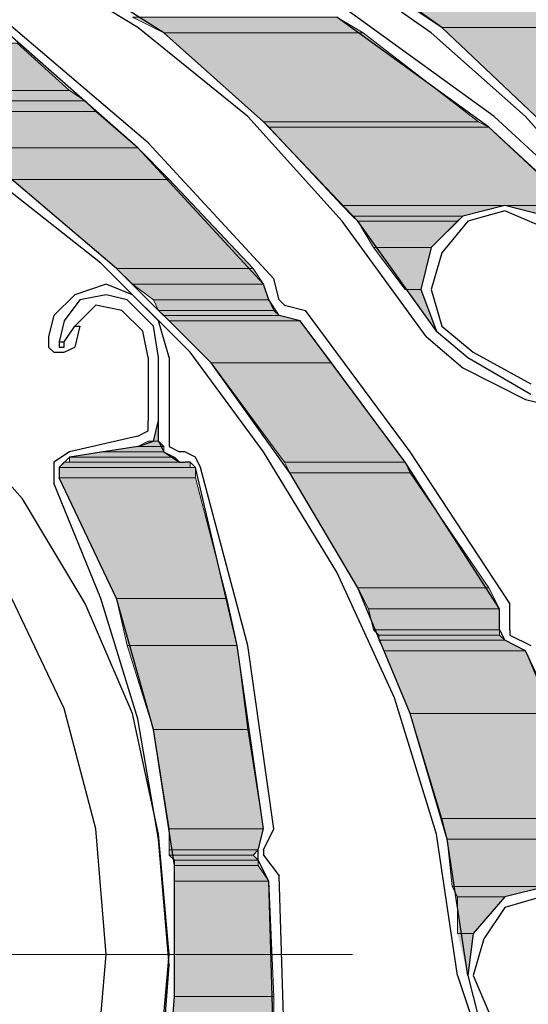
# Model space of a CAD drawing. Units: inches. Extents: x 10 to 2289, y 10 to 832.
# Drawn here: x 258 to 273, y 637 to 666 of the extents above; entities that cross this region are included whole.
import ezdxf

# ---------------------------------------------------------------- set-up
doc = ezdxf.new("R2010")
doc.units = ezdxf.units.IN
doc.header["$MEASUREMENT"] = 0
doc.layers.add('Layer 1', color=7, linetype='Continuous')

# ---------------------------------------------------------------- blocks, each defined once
blk = doc.blocks.new('block 3')
at = {"layer": 'Layer 1', "true_color": 0xffffff}
for points in [[(269.43, 666.153), (270.35, 665.539), (274.799, 665.539)], [(269.43, 666.153), (274.185, 666.153), (274.799, 665.539)], [(261.3, 665.846), (262.22, 665.386), (268.05, 665.386)], [(261.3, 665.846), (267.282, 665.846), (268.05, 665.386)], [(262.22, 665.386), (265.135, 662.778), (271.424, 662.778)], [(262.22, 665.386), (268.05, 665.386), (271.424, 662.778)], [(270.35, 665.539), (273.265, 662.778), (276.946, 662.778)], [(270.35, 665.539), (274.799, 665.539), (276.946, 662.778)], [(255.778, 665.079), (254.397, 663.699), (259.46, 663.699)], [(255.778, 665.079), (257.926, 665.079), (259.46, 663.699)], [(254.397, 663.699), (254.245, 663.392), (259.919, 663.392)], [(254.397, 663.699), (259.46, 663.699), (259.919, 663.392)], [(254.245, 663.392), (254.397, 663.085), (260.227, 663.085)], [(254.245, 663.392), (259.919, 663.392), (260.227, 663.085)], [(254.397, 663.085), (256.238, 662.012), (261.454, 662.012)], [(254.397, 663.085), (260.227, 663.085), (261.454, 662.012)], [(265.135, 662.778), (265.289, 662.625), (271.73, 662.625)], [(265.135, 662.778), (271.424, 662.778), (271.73, 662.625)], [(265.289, 662.625), (267.436, 660.324), (274.185, 660.324)], [(265.289, 662.625), (271.73, 662.625), (274.185, 660.324)], [(256.238, 662.012), (257.772, 661.092), (262.374, 661.092)], [(256.238, 662.012), (261.454, 662.012), (262.374, 661.092)], [(257.772, 661.092), (260.839, 658.484), (264.828, 658.484)], [(257.772, 661.092), (262.374, 661.092), (264.828, 658.484)], [(267.436, 660.324), (267.743, 660.017), (270.964, 660.017)], [(267.436, 660.324), (272.191, 660.324), (270.964, 660.017)], [(272.191, 660.324), (273.418, 660.017), (274.646, 660.017)], [(272.191, 660.324), (274.185, 660.324), (274.646, 660.017)], [(267.743, 660.017), (267.896, 659.865), (270.811, 659.865)], [(267.743, 660.017), (270.964, 660.017), (270.811, 659.865)], [(267.896, 659.865), (268.356, 659.097), (270.043, 659.097)], [(267.896, 659.865), (270.811, 659.865), (270.043, 659.097)], [(268.356, 659.097), (269.276, 657.87), (269.736, 657.87)], [(268.356, 659.097), (270.043, 659.097), (269.736, 657.87)], [(260.839, 658.484), (261.3, 658.023), (265.135, 658.023)], [(260.839, 658.484), (264.828, 658.484), (265.135, 658.023)], [(261.3, 658.023), (261.915, 657.563), (265.289, 657.563)], [(261.3, 658.023), (265.135, 658.023), (265.289, 657.563)], [(269.276, 657.87), (269.736, 657.87), (270.197, 656.643)], [(261.915, 657.563), (262.066, 657.257), (265.442, 657.257)], [(261.915, 657.563), (265.289, 657.563), (265.442, 657.257)], [(262.066, 657.257), (262.22, 657.104), (265.596, 657.104)], [(262.066, 657.257), (265.442, 657.257), (265.596, 657.104)], [(262.22, 657.104), (262.374, 656.95), (266.208, 656.95)], [(262.22, 657.104), (265.596, 657.104), (266.208, 656.95)], [(262.374, 656.95), (263.601, 655.723), (267.129, 655.723)], [(262.374, 656.95), (266.208, 656.95), (267.129, 655.723)], [(263.601, 655.723), (265.749, 652.808), (269.276, 652.808)], [(263.601, 655.723), (267.129, 655.723), (269.276, 652.808)], [(262.066, 654.035), (261.915, 653.422), (262.066, 653.422)], [(261.454, 653.269), (260.38, 653.115), (262.22, 653.115)], [(261.761, 653.422), (261.454, 653.269), (262.22, 653.269)], [(261.454, 653.269), (262.22, 653.269), (262.22, 653.115)], [(261.761, 653.422), (262.066, 653.422), (262.22, 653.269)], [(260.38, 653.115), (259.46, 652.961), (262.527, 652.961)], [(259.46, 652.961), (259.46, 652.808), (262.681, 652.808)], [(259.46, 652.961), (262.527, 652.961), (262.681, 652.808)], [(260.38, 653.115), (262.22, 653.115), (262.527, 652.961)], [(259.307, 652.808), (259.153, 652.655), (262.988, 652.655)], [(259.153, 652.655), (259.153, 652.348), (263.142, 652.348)], [(259.153, 652.655), (263.142, 652.655), (263.142, 652.348)], [(259.307, 652.808), (262.988, 652.808), (262.988, 652.655)], [(265.749, 652.808), (265.901, 652.501), (269.43, 652.501)], [(265.749, 652.808), (269.276, 652.808), (269.43, 652.501)], [(259.153, 652.348), (260.839, 648.82), (264.062, 648.82)], [(259.153, 652.348), (263.142, 652.348), (264.062, 648.82)], [(265.901, 652.501), (267.896, 649.127), (271.73, 649.127)], [(265.901, 652.501), (269.43, 652.501), (271.73, 649.127)], [(267.896, 649.127), (268.203, 648.513), (272.038, 648.513)], [(267.896, 649.127), (271.73, 649.127), (272.038, 648.513)], [(260.839, 648.82), (261.146, 647.439), (264.369, 647.439)], [(260.839, 648.82), (264.062, 648.82), (264.369, 647.439)], [(268.203, 648.513), (268.356, 647.9), (272.038, 647.9)], [(268.203, 648.513), (272.038, 648.513), (272.038, 647.9)], [(268.356, 647.9), (268.509, 647.747), (272.038, 647.747)], [(268.356, 647.9), (272.038, 647.9), (272.038, 647.747)], [(268.509, 647.747), (268.509, 647.593), (272.191, 647.593)], [(268.509, 647.747), (272.038, 647.747), (272.191, 647.593)], [(261.146, 647.439), (261.915, 644.985), (264.674, 644.985)], [(261.146, 647.439), (264.369, 647.439), (264.674, 644.985)], [(268.509, 647.593), (268.663, 647.286), (272.804, 647.286)], [(268.509, 647.593), (272.191, 647.593), (272.804, 647.286)], [(268.663, 647.286), (269.43, 645.446), (273.571, 645.446)], [(268.663, 647.286), (272.804, 647.286), (273.571, 645.446)], [(269.43, 645.446), (270.35, 642.377), (275.105, 642.377)], [(269.43, 645.446), (273.571, 645.446), (275.105, 642.377)], [(261.915, 644.985), (262.374, 642.07), (265.135, 642.07)], [(261.915, 644.985), (264.674, 644.985), (265.135, 642.07)], [(270.35, 642.377), (270.504, 641.765), (275.412, 641.765)], [(270.35, 642.377), (275.105, 642.377), (275.412, 641.765)], [(262.374, 642.07), (262.374, 641.458), (264.981, 641.458)], [(262.374, 642.07), (265.135, 642.07), (264.981, 641.458)], [(270.504, 641.765), (270.657, 640.384), (275.873, 640.384)], [(270.504, 641.765), (275.412, 641.765), (275.873, 640.384)], [(262.374, 641.458), (262.374, 641.304), (264.828, 641.304)], [(262.374, 641.458), (264.981, 641.458), (264.828, 641.304)], [(262.374, 641.304), (262.527, 641.15), (264.981, 641.15)], [(262.374, 641.304), (264.828, 641.304), (264.981, 641.15)], [(262.527, 641.15), (262.527, 640.997), (264.981, 640.997)], [(262.527, 641.15), (264.981, 641.15), (264.981, 640.997)], [(262.527, 640.997), (262.527, 640.538), (265.289, 640.538)], [(262.527, 640.997), (264.981, 640.997), (265.289, 640.538)], [(262.527, 640.538), (262.527, 637.162), (265.442, 637.162)], [(262.527, 640.538), (265.289, 640.538), (265.442, 637.162)], [(270.657, 640.384), (270.811, 640.077), (272.191, 640.077)], [(270.657, 640.384), (273.418, 640.384), (272.191, 640.077)], [(270.811, 640.077), (270.811, 639.003), (271.27, 639.003)], [(270.811, 640.077), (272.191, 640.077), (271.27, 639.003)], [(270.811, 639.003), (271.27, 639.003), (271.117, 637.776)], [(262.527, 637.162), (262.374, 635.476), (265.442, 635.476)], [(262.527, 637.162), (265.442, 637.162), (265.442, 635.476)]]:
    blk.add_hatch(color=7, dxfattribs=at).paths.add_polyline_path(points)
h = blk.add_hatch(color=7, dxfattribs=at)
edge = h.paths.add_edge_path()
edge.add_spline(control_points=[(261.915, 653.422), (261.915, 653.422), (262.066, 653.422), (262.066, 653.422), (262.066, 653.422), (261.915, 653.422), (261.915, 653.422)], knot_values=[0, 0, 0, 0, 1, 1, 1, 2, 2, 2, 2], degree=3, periodic=1)
h = blk.add_hatch(color=7, dxfattribs=at)
edge = h.paths.add_edge_path()
edge.add_spline(control_points=[(259.153, 652.655), (259.153, 652.655), (263.142, 652.655), (263.142, 652.655), (263.142, 652.655), (259.153, 652.655), (259.153, 652.655)], knot_values=[0, 0, 0, 0, 1, 1, 1, 2, 2, 2, 2], degree=3, periodic=1)
h = blk.add_hatch(color=7, dxfattribs=at)
edge = h.paths.add_edge_path()
edge.add_spline(control_points=[(259.46, 652.808), (259.46, 652.808), (262.834, 652.808), (262.834, 652.808), (262.834, 652.808), (259.46, 652.808), (259.46, 652.808)], knot_values=[0, 0, 0, 0, 1, 1, 1, 2, 2, 2, 2], degree=3, periodic=1)
at = {"layer": 'Layer 1', "color": 7, "lineweight": 25, "true_color": 0xffffff}
for points in [[(270.197, 656.643), (267.896, 659.865), (265.135, 662.778), (262.22, 665.386), (258.846, 667.534), (255.318, 669.22), (251.637, 670.447), (247.649, 671.215), (243.814, 671.521)], [(269.89, 656.489), (267.436, 659.865), (264.674, 662.932), (261.454, 665.539), (257.926, 667.686)], [(282.161, 641.458), (281.854, 645.446), (280.934, 649.28), (279.707, 652.961), (278.02, 656.489), (275.873, 659.865), (273.265, 662.778), (270.35, 665.539), (267.129, 667.84)], [(277.253, 657.104), (275.258, 660.17), (272.804, 662.932), (270.043, 665.386), (266.976, 667.534)], [(275.873, 659.25), (271.884, 662.932), (267.436, 666.153)], [(275.719, 658.943), (271.73, 662.625), (267.282, 665.846)], [(265.442, 658.177), (261.761, 662.165), (257.619, 665.693)], [(265.135, 658.023), (261.454, 662.012), (257.465, 665.539)], [(271.117, 637.776), (270.504, 641.765), (269.43, 645.446), (267.896, 649.127), (265.901, 652.501), (263.601, 655.723), (260.839, 658.484), (257.772, 661.092), (254.397, 663.085)], [(265.135, 653.115), (262.988, 656.03), (260.38, 658.636), (257.465, 660.938), (254.245, 662.932)], [(262.374, 638.389), (262.066, 641.918), (261.3, 645.446), (259.919, 648.667), (258.08, 651.734), (255.625, 654.496)], [(255.625, 622.438), (258.08, 625.045), (259.919, 628.112), (261.3, 631.334), (262.066, 634.862), (262.374, 638.389)], [(273.418, 660.017), (272.191, 660.324), (270.964, 660.017), (270.043, 659.097), (269.736, 657.87), (270.197, 656.643), (271.117, 655.876)], [(273.265, 659.711), (272.191, 660.17), (271.117, 659.865), (270.35, 658.943)], [(260.534, 638.389), (260.227, 642.07), (259.307, 645.599), (257.772, 648.82)], [(257.772, 627.96), (259.307, 631.334), (260.227, 634.862), (260.534, 638.389)], [(270.35, 658.943), (270.043, 657.87), (270.35, 656.796), (271.27, 656.03)], [(265.596, 657.563), (265.442, 658.177)], [(261.3, 657.716), (260.534, 658.023), (259.612, 657.716), (259, 657.104)], [(265.596, 657.104), (265.289, 657.563), (265.135, 658.023)], [(261.146, 657.563), (260.534, 657.716), (259.766, 657.563), (259.307, 656.95)], [(262.066, 655.876), (261.915, 656.796), (261.146, 657.563)], [(262.374, 655.876), (262.066, 656.95), (261.3, 657.716)], [(265.596, 657.563), (265.749, 657.409)], [(260.993, 657.257), (260.227, 657.409), (259.612, 656.796)], [(261.761, 655.876), (261.607, 656.643), (260.993, 657.257)], [(265.749, 657.409), (266.362, 657.257)], [(269.43, 653.115), (266.362, 657.257)], [(259, 657.104), (258.846, 656.489)], [(259.307, 656.95), (259.153, 656.336)], [(266.208, 656.95), (265.596, 657.104)], [(272.038, 648.513), (269.276, 652.808), (266.208, 656.95)], [(259.307, 656.336), (259.612, 656.796)], [(259.612, 656.796), (259.766, 656.796), (259.612, 656.182)], [(258.846, 656.489), (258.846, 656.182), (259, 656.03), (259.307, 656.03), (259.612, 656.182)], [(259.153, 656.336), (259.307, 656.336)], [(259.153, 656.336), (259.153, 656.182), (259.307, 656.182), (259.307, 656.336)], [(269.89, 656.489), (270.964, 655.569)], [(261.761, 655.876), (261.761, 654.035)], [(262.066, 653.422), (262.066, 655.876)], [(262.374, 655.876), (262.374, 653.422)], [(271.117, 655.876), (272.958, 654.803)], [(271.27, 656.03), (272.958, 655.109)], [(270.964, 655.569), (272.804, 654.649)], [(272.804, 654.649), (273.418, 654.496), (274.031, 654.955)], [(261.454, 653.269), (261.915, 653.422), (262.066, 654.035)], [(261.454, 653.575), (261.761, 653.728), (261.761, 654.035)], [(261.454, 653.575), (259.46, 653.115)], [(261.454, 653.269), (259.46, 652.961)], [(262.066, 653.422), (262.22, 653.115), (262.681, 652.808), (262.834, 652.808)], [(262.374, 653.422), (262.374, 653.269), (262.681, 653.115)], [(259.46, 653.115), (259, 652.808), (259, 652.195)], [(259.46, 652.961), (259.153, 652.655), (259.153, 652.348)], [(262.834, 653.115), (262.681, 653.115)], [(263.295, 652.655), (263.142, 652.961), (262.834, 653.115)], [(270.811, 637.776), (270.197, 641.918), (268.97, 645.905), (267.282, 649.587), (265.135, 653.115)], [(272.344, 648.667), (269.43, 653.115)], [(263.142, 652.655), (262.988, 652.808), (262.834, 652.808)], [(265.135, 642.07), (264.369, 647.439), (263.142, 652.655)], [(265.442, 642.07), (264.674, 647.439), (263.295, 652.655)], [(258.385, 622.131), (260.073, 625.658), (261.454, 629.339), (262.22, 633.174), (262.527, 637.162), (262.527, 640.997), (261.915, 644.985), (260.839, 648.82), (259.153, 652.348)], [(262.374, 638.083), (262.066, 641.765), (261.454, 645.292), (260.38, 648.82), (259, 652.195)], [(272.344, 647.9), (272.344, 648.667)], [(272.038, 647.9), (272.038, 648.513)], [(272.038, 647.9), (272.191, 647.593)], [(272.344, 647.9), (272.344, 647.747)], [(272.344, 647.747), (272.958, 647.439)], [(272.804, 647.286), (272.191, 647.593)], [(277.1, 637.316), (275.105, 642.377), (272.804, 647.286)], [(264.981, 641.15), (264.981, 641.458), (265.135, 642.07)], [(265.135, 641.458), (265.442, 642.07)], [(265.135, 641.458), (265.135, 641.304)], [(265.289, 640.538), (264.981, 641.15)], [(265.135, 641.304), (265.596, 640.691)], [(265.289, 630.414), (265.442, 635.476), (265.289, 640.538)], [(265.749, 635.629), (265.596, 640.691)], [(275.565, 639.157), (274.646, 640.077), (273.418, 640.384), (272.191, 640.077), (271.27, 639.003), (271.117, 637.776), (271.424, 636.549)], [(275.258, 639.003), (274.492, 639.923), (273.265, 640.077), (272.191, 639.77)], [(272.191, 639.77), (271.577, 638.85), (271.27, 637.776), (271.73, 636.703)], [(258.08, 622.284), (259.919, 625.965), (261.3, 629.8), (262.066, 633.942), (262.374, 638.083)], [(270.811, 637.776), (271.27, 636.396)]]:
    blk.add_lwpolyline(points, dxfattribs=at)
at = {"layer": 'Layer 1', "lineweight": 0}
for points in [[(269.43, 666.153), (270.35, 665.539), (274.799, 665.539)], [(261.3, 665.846), (262.22, 665.386), (268.05, 665.386)], [(261.3, 665.846), (267.282, 665.846), (268.05, 665.386)], [(262.22, 665.386), (265.135, 662.778), (271.424, 662.778)], [(262.22, 665.386), (268.05, 665.386), (271.424, 662.778)], [(270.35, 665.539), (273.265, 662.778), (276.946, 662.778)], [(270.35, 665.539), (274.799, 665.539), (276.946, 662.778)], [(255.778, 665.079), (254.397, 663.699), (259.46, 663.699)], [(255.778, 665.079), (257.926, 665.079), (259.46, 663.699)], [(254.397, 663.699), (254.245, 663.392), (259.919, 663.392)], [(254.397, 663.699), (259.46, 663.699), (259.919, 663.392)], [(254.245, 663.392), (254.397, 663.085), (260.227, 663.085)], [(254.245, 663.392), (259.919, 663.392), (260.227, 663.085)], [(254.397, 663.085), (256.238, 662.012), (261.454, 662.012)], [(254.397, 663.085), (260.227, 663.085), (261.454, 662.012)], [(265.135, 662.778), (265.289, 662.625), (271.73, 662.625)], [(265.135, 662.778), (271.424, 662.778), (271.73, 662.625)], [(265.289, 662.625), (267.436, 660.324), (274.185, 660.324)], [(265.289, 662.625), (271.73, 662.625), (274.185, 660.324)], [(256.238, 662.012), (257.772, 661.092), (262.374, 661.092)], [(256.238, 662.012), (261.454, 662.012), (262.374, 661.092)], [(257.772, 661.092), (260.839, 658.484), (264.828, 658.484)], [(257.772, 661.092), (262.374, 661.092), (264.828, 658.484)], [(267.436, 660.324), (267.743, 660.017), (270.964, 660.017)], [(267.436, 660.324), (272.191, 660.324), (270.964, 660.017)], [(272.191, 660.324), (273.418, 660.017), (274.646, 660.017)], [(272.191, 660.324), (274.185, 660.324), (274.646, 660.017)], [(267.743, 660.017), (267.896, 659.865), (270.811, 659.865)], [(267.743, 660.017), (270.964, 660.017), (270.811, 659.865)], [(267.896, 659.865), (268.356, 659.097), (270.043, 659.097)], [(267.896, 659.865), (270.811, 659.865), (270.043, 659.097)], [(268.356, 659.097), (269.276, 657.87), (269.736, 657.87)], [(268.356, 659.097), (270.043, 659.097), (269.736, 657.87)], [(260.839, 658.484), (261.3, 658.023), (265.135, 658.023)], [(260.839, 658.484), (264.828, 658.484), (265.135, 658.023)], [(261.3, 658.023), (261.915, 657.563), (265.289, 657.563)], [(261.3, 658.023), (265.135, 658.023), (265.289, 657.563)], [(269.276, 657.87), (269.736, 657.87), (270.197, 656.643)], [(261.915, 657.563), (262.066, 657.257), (265.442, 657.257)], [(261.915, 657.563), (265.289, 657.563), (265.442, 657.257)], [(262.066, 657.257), (262.22, 657.104), (265.596, 657.104)], [(262.066, 657.257), (265.442, 657.257), (265.596, 657.104)], [(262.22, 657.104), (262.374, 656.95), (266.208, 656.95)], [(262.22, 657.104), (265.596, 657.104), (266.208, 656.95)], [(262.374, 656.95), (263.601, 655.723), (267.129, 655.723)], [(262.374, 656.95), (266.208, 656.95), (267.129, 655.723)], [(263.601, 655.723), (265.749, 652.808), (269.276, 652.808)], [(263.601, 655.723), (267.129, 655.723), (269.276, 652.808)], [(262.066, 654.035), (261.915, 653.422), (262.066, 653.422)], [(261.454, 653.269), (260.38, 653.115), (262.22, 653.115)], [(261.761, 653.422), (261.454, 653.269), (262.22, 653.269)], [(261.454, 653.269), (262.22, 653.269), (262.22, 653.115)], [(261.915, 653.422), (261.761, 653.422), (262.066, 653.422)], [(261.761, 653.422), (262.066, 653.422), (262.22, 653.269)], [(260.38, 653.115), (259.46, 652.961), (262.527, 652.961)], [(259.46, 652.961), (259.46, 652.808), (262.681, 652.808)], [(259.46, 652.961), (262.527, 652.961), (262.681, 652.808)], [(260.38, 653.115), (262.22, 653.115), (262.527, 652.961)], [(259.307, 652.808), (259.153, 652.655), (262.988, 652.655)], [(259.153, 652.655), (263.142, 652.655)], [(259.153, 652.655), (259.153, 652.348), (263.142, 652.348)], [(259.153, 652.655), (263.142, 652.655), (263.142, 652.348)], [(259.46, 652.808), (259.307, 652.808), (262.988, 652.808)], [(259.307, 652.808), (262.988, 652.808), (262.988, 652.655)], [(259.46, 652.808), (262.834, 652.808)], [(259.46, 652.808), (262.988, 652.808)], [(265.749, 652.808), (265.901, 652.501), (269.43, 652.501)], [(265.749, 652.808), (269.276, 652.808), (269.43, 652.501)], [(259.153, 652.348), (260.839, 648.82), (264.062, 648.82)], [(259.153, 652.348), (263.142, 652.348), (264.062, 648.82)], [(265.901, 652.501), (267.896, 649.127), (271.73, 649.127)], [(265.901, 652.501), (269.43, 652.501), (271.73, 649.127)], [(267.896, 649.127), (268.203, 648.513), (272.038, 648.513)], [(267.896, 649.127), (271.73, 649.127), (272.038, 648.513)], [(260.839, 648.82), (261.146, 647.439), (264.369, 647.439)], [(260.839, 648.82), (264.062, 648.82), (264.369, 647.439)], [(268.203, 648.513), (268.356, 647.9), (272.038, 647.9)], [(268.203, 648.513), (272.038, 648.513), (272.038, 647.9)], [(268.356, 647.9), (268.509, 647.747), (272.038, 647.747)], [(268.356, 647.9), (272.038, 647.9), (272.038, 647.747)], [(268.509, 647.747), (268.509, 647.593), (272.191, 647.593)], [(268.509, 647.747), (272.038, 647.747), (272.191, 647.593)], [(261.146, 647.439), (261.915, 644.985), (264.674, 644.985)], [(261.146, 647.439), (264.369, 647.439), (264.674, 644.985)], [(268.509, 647.593), (268.663, 647.286), (272.804, 647.286)], [(268.509, 647.593), (272.191, 647.593), (272.804, 647.286)], [(268.663, 647.286), (269.43, 645.446), (273.571, 645.446)], [(268.663, 647.286), (272.804, 647.286), (273.571, 645.446)], [(269.43, 645.446), (270.35, 642.377), (275.105, 642.377)], [(269.43, 645.446), (273.571, 645.446), (275.105, 642.377)], [(261.915, 644.985), (262.374, 642.07), (265.135, 642.07)], [(261.915, 644.985), (264.674, 644.985), (265.135, 642.07)], [(270.35, 642.377), (270.504, 641.765), (275.412, 641.765)], [(270.35, 642.377), (275.105, 642.377), (275.412, 641.765)], [(262.374, 642.07), (262.374, 641.458), (264.981, 641.458)], [(262.374, 642.07), (265.135, 642.07), (264.981, 641.458)], [(270.504, 641.765), (270.657, 640.384), (275.873, 640.384)], [(270.504, 641.765), (275.412, 641.765), (275.873, 640.384)], [(262.374, 641.458), (262.374, 641.304), (264.828, 641.304)], [(262.374, 641.458), (264.981, 641.458), (264.828, 641.304)], [(262.374, 641.304), (262.527, 641.15), (264.981, 641.15)], [(262.374, 641.304), (264.828, 641.304), (264.981, 641.15)], [(262.527, 641.15), (262.527, 640.997), (264.981, 640.997)], [(262.527, 641.15), (264.981, 641.15), (264.981, 640.997)], [(262.527, 640.997), (262.527, 640.538), (265.289, 640.538)], [(262.527, 640.997), (264.981, 640.997), (265.289, 640.538)], [(262.527, 640.538), (262.527, 637.162), (265.442, 637.162)], [(262.527, 640.538), (265.289, 640.538), (265.442, 637.162)], [(270.657, 640.384), (270.811, 640.077), (272.191, 640.077)], [(270.657, 640.384), (273.418, 640.384), (272.191, 640.077)], [(270.811, 640.077), (270.811, 639.003), (271.27, 639.003)], [(270.811, 640.077), (272.191, 640.077), (271.27, 639.003)], [(270.811, 639.003), (271.27, 639.003), (271.117, 637.776)], [(262.527, 637.162), (262.374, 635.476), (265.442, 635.476)], [(262.527, 637.162), (265.442, 637.162), (265.442, 635.476)]]:
    blk.add_lwpolyline(points, dxfattribs=at)
at = {"layer": 'Layer 1', "color": 7, "lineweight": 13, "true_color": 0xffffff}
blk.add_lwpolyline([(211.603, 638.389), (267.743, 638.389)], dxfattribs=at)
at = {"layer": 'Layer 1', "lineweight": 0}
for points in [[(261.915, 653.422), (261.915, 653.422), (262.066, 653.422), (262.066, 653.422), (262.066, 653.422), (261.915, 653.422), (261.915, 653.422)], [(259.153, 652.655), (259.153, 652.655), (263.142, 652.655), (263.142, 652.655), (263.142, 652.655), (259.153, 652.655), (259.153, 652.655)], [(259.46, 652.808), (259.46, 652.808), (262.834, 652.808), (262.834, 652.808), (262.834, 652.808), (259.46, 652.808), (259.46, 652.808)]]:
    blk.add_open_spline(points, degree=3, knots=[0, 0, 0, 0, 1, 1, 1, 2, 2, 2, 2], dxfattribs=at)
blk = doc.blocks.new('block 2')
at = {"layer": 'Layer 1'}
blk.add_blockref('block 3', (0, 0), dxfattribs=at)

msp = doc.modelspace()

# ---------------------------------------------------------------- block references
at = {"layer": 'Layer 1'}
msp.add_blockref('block 2', (0, 0), dxfattribs=at)

doc.saveas('drawing.dxf')
